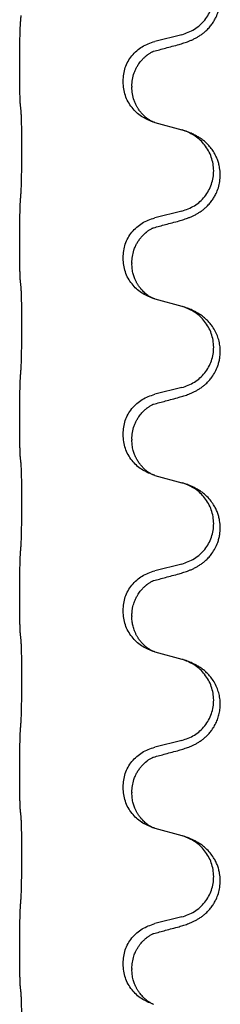
# Model space of a CAD drawing. Units: millimetres. Extents: x -760 to 1489, y -109 to 590.
# Drawn here: x 1193 to 1197, y 360 to 378 of the extents above; entities that cross this region are included whole.
import ezdxf

# ---------------------------------------------------------------- set-up
doc = ezdxf.new("R2010")
doc.units = ezdxf.units.MM

# ---------------------------------------------------------------- blocks, each defined once
blk = doc.blocks.new('HL50FU-0-170', base_point=(364.494, 240.557))
at = {"color": 7, "linetype": 'Continuous'}
for p, q in [((1196.05, 377.887), (1195.564, 377.767)), ((1193.138, 377.307), (1193.138, 377.322)), ((1194.994, 377.038), (1194.994, 377.053)), ((1195.154, 376.958), (1195.154, 376.943)), ((1195.564, 376.308), (1196.05, 376.175)), ((1196.05, 374.712), (1195.564, 374.592)), ((1193.138, 374.132), (1193.138, 374.147)), ((1194.994, 373.863), (1194.994, 373.878)), ((1195.154, 373.783), (1195.154, 373.768)), ((1195.564, 373.133), (1196.05, 373)), ((1196.05, 371.537), (1195.564, 371.417)), ((1193.138, 370.957), (1193.138, 370.972)), ((1194.994, 370.688), (1194.994, 370.703)), ((1195.154, 370.608), (1195.154, 370.593)), ((1195.564, 369.958), (1196.05, 369.825)), ((1196.05, 368.362), (1195.564, 368.242)), ((1193.138, 367.782), (1193.138, 367.797)), ((1194.994, 367.513), (1194.994, 367.528)), ((1195.154, 367.433), (1195.154, 367.418)), ((1195.564, 366.783), (1196.05, 366.65)), ((1196.05, 365.187), (1195.564, 365.067)), ((1193.138, 364.607), (1193.138, 364.622)), ((1194.994, 364.338), (1194.994, 364.353)), ((1195.154, 364.258), (1195.154, 364.243)), ((1195.564, 363.608), (1196.05, 363.475)), ((1196.05, 362.012), (1195.564, 361.892)), ((1193.138, 361.432), (1193.138, 361.447)), ((1194.994, 361.163), (1194.994, 361.178)), ((1195.154, 361.083), (1195.154, 361.068))]:
    blk.add_line(p, q, dxfattribs=at)
for points, knots in [([(1196.001, 377.712), (1196.031, 377.721), (1196.09, 377.738), (1196.167, 377.765), (1196.23, 377.791), (1196.282, 377.816), (1196.333, 377.844), (1196.385, 377.876), (1196.435, 377.913), (1196.488, 377.958), (1196.541, 378.012), (1196.59, 378.073), (1196.633, 378.137), (1196.674, 378.214), (1196.71, 378.308), (1196.733, 378.407), (1196.742, 378.496), (1196.742, 378.589), (1196.729, 378.697), (1196.695, 378.813), (1196.646, 378.918), (1196.592, 379.001), (1196.537, 379.068), (1196.484, 379.12), (1196.429, 379.168), (1196.373, 379.207), (1196.316, 379.241), (1196.251, 379.275), (1196.173, 379.309), (1196.113, 379.33), (1196.082, 379.34)], [0, 0, 0, 0, 0.092881, 0.18576, 0.242386, 0.299016, 0.358155, 0.417293, 0.480659, 0.544042, 0.625343, 0.70664, 0.780691, 0.854782, 0.96846, 1.082127, 1.158986, 1.235845, 1.360464, 1.485205, 1.59609, 1.706861, 1.781573, 1.856257, 1.928278, 2.000298, 2.062554, 2.124799, 2.220824, 2.316851, 2.316851, 2.316851, 2.316851]), ([(1196.05, 377.887), (1196.128, 377.915), (1196.286, 377.97), (1196.443, 378.115), (1196.535, 378.254), (1196.586, 378.369), (1196.617, 378.49), (1196.627, 378.615), (1196.616, 378.74), (1196.584, 378.862), (1196.533, 378.976), (1196.443, 379.11), (1196.298, 379.25), (1196.154, 379.31), (1196.082, 379.34)], [0, 0, 0, 0, 0.248632, 0.497261, 0.622122, 0.747056, 0.871985, 0.996845, 1.12175, 1.246727, 1.371737, 1.496668, 1.728964, 1.961261, 1.961261, 1.961261, 1.961261]), ([(1193.138, 377.322), (1193.138, 377.366), (1193.138, 377.453), (1193.139, 377.558), (1193.139, 377.638), (1193.14, 377.696), (1193.141, 377.759), (1193.143, 377.846), (1193.145, 377.953), (1193.149, 378.037), (1193.152, 378.079)], [0, 0, 0, 0, 0.1308118, 0.2616236, 0.3155312, 0.3694388, 0.4370144, 0.5045906, 0.6307946, 0.7570001, 0.7570001, 0.7570001, 0.7570001]), ([(1194.994, 377.053), (1195.002, 377.135), (1195.018, 377.3), (1195.146, 377.516), (1195.33, 377.686), (1195.486, 377.74), (1195.564, 377.767)], [0, 0, 0, 0, 0.2452438, 0.4904859, 0.7355554, 0.9806267, 0.9806267, 0.9806267, 0.9806267]), ([(1195.154, 376.958), (1195.156, 376.998), (1195.16, 377.08), (1195.187, 377.179), (1195.217, 377.255), (1195.24, 377.3), (1195.261, 377.335), (1195.28, 377.365), (1195.303, 377.397), (1195.335, 377.435), (1195.371, 377.473), (1195.402, 377.5), (1195.423, 377.517), (1195.436, 377.526), (1195.451, 377.537), (1195.472, 377.551), (1195.495, 377.565), (1195.516, 377.576), (1195.533, 377.583), (1195.541, 377.587), (1195.545, 377.588)], [0, 0, 0, 0, 0.1225148, 0.2450267, 0.3058636, 0.3666773, 0.3971203, 0.4275583, 0.472546, 0.5175544, 0.5736693, 0.6297552, 0.6419923, 0.6542272, 0.6769452, 0.6996718, 0.7285183, 0.7573498, 0.7705631, 0.7837765, 0.7837765, 0.7837765, 0.7837765]), ([(1195.518, 377.58), (1195.523, 377.581), (1195.532, 377.583), (1195.541, 377.587), (1195.545, 377.588)], [0, 0, 0, 0, 0.01420073, 0.02839473, 0.02839473, 0.02839473, 0.02839473]), ([(1195.545, 377.588), (1195.581, 377.598), (1195.652, 377.617), (1195.764, 377.648), (1195.88, 377.679), (1195.961, 377.701), (1196.001, 377.712)], [0, 0, 0, 0, 0.1110885, 0.222177, 0.3474266, 0.4726762, 0.4726762, 0.4726762, 0.4726762]), ([(1193.152, 376.62), (1193.151, 376.632), (1193.148, 376.656), (1193.147, 376.689), (1193.146, 376.721), (1193.144, 376.754), (1193.143, 376.789), (1193.142, 376.83), (1193.141, 376.874), (1193.14, 376.924), (1193.14, 376.977), (1193.139, 377.061), (1193.138, 377.17), (1193.138, 377.261), (1193.138, 377.307)], [0, 0, 0, 0, 0.0360729, 0.0721484, 0.1017542, 0.1313587, 0.169349, 0.2073399, 0.2544004, 0.3014606, 0.3580798, 0.4146991, 0.5511899, 0.6876808, 0.6876808, 0.6876808, 0.6876808]), ([(1195.536, 376.316), (1195.463, 376.346), (1195.319, 376.405), (1195.144, 376.573), (1195.019, 376.789), (1195.002, 376.955), (1194.994, 377.038)], [0, 0, 0, 0, 0.2327113, 0.4654194, 0.7135452, 0.9616776, 0.9616776, 0.9616776, 0.9616776]), ([(1195.536, 376.316), (1195.533, 376.318), (1195.527, 376.32), (1195.512, 376.327), (1195.492, 376.338), (1195.469, 376.352), (1195.448, 376.366), (1195.433, 376.377), (1195.42, 376.386), (1195.403, 376.4), (1195.378, 376.422), (1195.349, 376.45), (1195.323, 376.479), (1195.302, 376.506), (1195.283, 376.532), (1195.268, 376.554), (1195.255, 376.575), (1195.238, 376.604), (1195.216, 376.647), (1195.186, 376.722), (1195.16, 376.821), (1195.156, 376.902), (1195.154, 376.943)], [0, 0, 0, 0, 0.0101139, 0.0202278, 0.049012, 0.0778124, 0.1004879, 0.123155, 0.1353486, 0.1475438, 0.1901887, 0.2328436, 0.2697076, 0.3065673, 0.3364092, 0.3662465, 0.3874253, 0.4086075, 0.4690816, 0.5295845, 0.6513974, 0.7732132, 0.7732132, 0.7732132, 0.7732132]), ([(1193.163, 376.517), (1193.162, 376.526), (1193.16, 376.543), (1193.157, 376.569), (1193.154, 376.595), (1193.153, 376.611), (1193.152, 376.62)], [0, 0, 0, 0, 0.0262292, 0.0524584, 0.0776433, 0.1028283, 0.1028283, 0.1028283, 0.1028283]), ([(1193.163, 375.055), (1193.164, 375.071), (1193.166, 375.102), (1193.167, 375.145), (1193.169, 375.184), (1193.17, 375.222), (1193.171, 375.262), (1193.172, 375.308), (1193.172, 375.357), (1193.173, 375.411), (1193.174, 375.467), (1193.174, 375.528), (1193.175, 375.592), (1193.175, 375.658), (1193.176, 375.726), (1193.176, 375.796), (1193.176, 375.865), (1193.175, 375.934), (1193.175, 376.002), (1193.175, 376.066), (1193.174, 376.128), (1193.173, 376.185), (1193.173, 376.239), (1193.172, 376.287), (1193.171, 376.332), (1193.17, 376.371), (1193.169, 376.406), (1193.167, 376.441), (1193.166, 376.478), (1193.164, 376.504), (1193.163, 376.517)], [0, 0, 0, 0, 0.04696, 0.093921, 0.129102, 0.164282, 0.207507, 0.250732, 0.302132, 0.353532, 0.412557, 0.471581, 0.536854, 0.602126, 0.671358, 0.74059, 0.810439, 0.880287, 0.946749, 1.01321, 1.072958, 1.132706, 1.183942, 1.235178, 1.277063, 1.318948, 1.351564, 1.384181, 1.42351, 1.462836, 1.462836, 1.462836, 1.462836]), ([(1195.542, 376.314), (1195.541, 376.314), (1195.539, 376.315), (1195.537, 376.316), (1195.536, 376.316)], [0, 0, 0, 0, 0.003351942, 0.006703932, 0.006703932, 0.006703932, 0.006703932]), ([(1195.564, 376.308), (1195.561, 376.309), (1195.553, 376.311), (1195.546, 376.313), (1195.542, 376.314)], [0, 0, 0, 0, 0.01154999, 0.02309998, 0.02309998, 0.02309998, 0.02309998]), ([(1196.001, 374.537), (1196.031, 374.546), (1196.09, 374.563), (1196.167, 374.59), (1196.23, 374.616), (1196.282, 374.641), (1196.333, 374.669), (1196.385, 374.701), (1196.435, 374.738), (1196.488, 374.783), (1196.541, 374.837), (1196.59, 374.898), (1196.633, 374.962), (1196.674, 375.039), (1196.71, 375.133), (1196.737, 375.248), (1196.745, 375.369), (1196.736, 375.478), (1196.715, 375.569), (1196.69, 375.646), (1196.655, 375.725), (1196.608, 375.804), (1196.551, 375.878), (1196.49, 375.941), (1196.429, 375.993), (1196.373, 376.032), (1196.316, 376.066), (1196.251, 376.1), (1196.173, 376.134), (1196.113, 376.155), (1196.082, 376.165)], [0, 0, 0, 0, 0.092881, 0.18576, 0.242386, 0.299016, 0.358155, 0.417293, 0.480659, 0.544042, 0.625341, 0.70664, 0.7807, 0.854782, 0.968392, 1.082132, 1.206918, 1.331588, 1.408417, 1.485209, 1.57575, 1.666333, 1.761323, 1.856286, 1.928318, 2.000327, 2.062581, 2.124828, 2.220853, 2.31688, 2.31688, 2.31688, 2.31688]), ([(1196.082, 376.165), (1196.077, 376.167), (1196.066, 376.17), (1196.055, 376.173), (1196.05, 376.175)], [0, 0, 0, 0, 0.01712211, 0.03424421, 0.03424421, 0.03424421, 0.03424421]), ([(1196.05, 374.712), (1196.128, 374.74), (1196.286, 374.795), (1196.443, 374.94), (1196.535, 375.079), (1196.586, 375.194), (1196.617, 375.315), (1196.627, 375.44), (1196.616, 375.565), (1196.584, 375.687), (1196.533, 375.801), (1196.443, 375.935), (1196.298, 376.075), (1196.154, 376.135), (1196.082, 376.165)], [0, 0, 0, 0, 0.248632, 0.497261, 0.622122, 0.747056, 0.871985, 0.996845, 1.12175, 1.246727, 1.371737, 1.496668, 1.728964, 1.961261, 1.961261, 1.961261, 1.961261]), ([(1193.138, 374.147), (1193.138, 374.191), (1193.138, 374.278), (1193.139, 374.385), (1193.139, 374.47), (1193.14, 374.531), (1193.141, 374.591), (1193.143, 374.674), (1193.145, 374.778), (1193.149, 374.862), (1193.152, 374.904)], [0, 0, 0, 0, 0.1308118, 0.2616236, 0.322906, 0.3841881, 0.4443888, 0.5045906, 0.630798, 0.7570013, 0.7570013, 0.7570013, 0.7570013]), ([(1194.994, 373.878), (1195.002, 373.96), (1195.018, 374.125), (1195.146, 374.341), (1195.33, 374.511), (1195.486, 374.565), (1195.564, 374.592)], [0, 0, 0, 0, 0.2452438, 0.4904859, 0.7355554, 0.9806267, 0.9806267, 0.9806267, 0.9806267]), ([(1195.154, 373.783), (1195.156, 373.821), (1195.159, 373.897), (1195.181, 373.985), (1195.203, 374.047), (1195.218, 374.08), (1195.232, 374.109), (1195.252, 374.146), (1195.281, 374.192), (1195.321, 374.245), (1195.366, 374.293), (1195.4, 374.324), (1195.423, 374.342), (1195.436, 374.351), (1195.451, 374.362), (1195.472, 374.376), (1195.495, 374.39), (1195.516, 374.401), (1195.533, 374.408), (1195.541, 374.412), (1195.545, 374.413)], [0, 0, 0, 0, 0.1142899, 0.2285378, 0.269865, 0.3111794, 0.3389678, 0.3667623, 0.4347646, 0.5028092, 0.5663286, 0.6297896, 0.6420267, 0.6542617, 0.6769796, 0.6997062, 0.7285527, 0.7573843, 0.7705976, 0.7838109, 0.7838109, 0.7838109, 0.7838109]), ([(1195.518, 374.405), (1195.523, 374.406), (1195.532, 374.408), (1195.541, 374.412), (1195.545, 374.413)], [0, 0, 0, 0, 0.01420073, 0.02839473, 0.02839473, 0.02839473, 0.02839473]), ([(1195.545, 374.413), (1195.581, 374.423), (1195.652, 374.442), (1195.764, 374.473), (1195.88, 374.504), (1195.961, 374.526), (1196.001, 374.537)], [0, 0, 0, 0, 0.1110885, 0.222177, 0.3474266, 0.4726762, 0.4726762, 0.4726762, 0.4726762]), ([(1193.152, 373.445), (1193.151, 373.457), (1193.148, 373.481), (1193.147, 373.514), (1193.146, 373.546), (1193.144, 373.579), (1193.143, 373.614), (1193.142, 373.655), (1193.141, 373.699), (1193.14, 373.749), (1193.14, 373.802), (1193.139, 373.886), (1193.138, 373.995), (1193.138, 374.086), (1193.138, 374.132)], [0, 0, 0, 0, 0.0360729, 0.0721484, 0.1017542, 0.1313587, 0.169349, 0.2073399, 0.2544004, 0.3014606, 0.3580798, 0.4146991, 0.5511899, 0.6876808, 0.6876808, 0.6876808, 0.6876808]), ([(1195.536, 373.141), (1195.463, 373.171), (1195.319, 373.23), (1195.144, 373.398), (1195.019, 373.614), (1195.002, 373.78), (1194.994, 373.863)], [0, 0, 0, 0, 0.2327113, 0.4654194, 0.7135452, 0.9616776, 0.9616776, 0.9616776, 0.9616776]), ([(1195.536, 373.141), (1195.533, 373.143), (1195.527, 373.145), (1195.512, 373.152), (1195.492, 373.163), (1195.469, 373.177), (1195.448, 373.191), (1195.433, 373.202), (1195.42, 373.211), (1195.403, 373.225), (1195.378, 373.247), (1195.349, 373.275), (1195.323, 373.304), (1195.302, 373.331), (1195.283, 373.357), (1195.268, 373.379), (1195.255, 373.4), (1195.244, 373.418), (1195.234, 373.437), (1195.224, 373.458), (1195.212, 373.483), (1195.2, 373.513), (1195.189, 373.546), (1195.173, 373.6), (1195.157, 373.674), (1195.155, 373.736), (1195.154, 373.768)], [0, 0, 0, 0, 0.0101139, 0.0202278, 0.049012, 0.0778124, 0.1004879, 0.123155, 0.1353486, 0.1475438, 0.1901887, 0.2328436, 0.2697077, 0.3065673, 0.3364086, 0.3662466, 0.387427, 0.4086074, 0.429695, 0.4507827, 0.4807446, 0.5107104, 0.5481696, 0.585631, 0.6795069, 0.7733999, 0.7733999, 0.7733999, 0.7733999]), ([(1193.163, 373.342), (1193.162, 373.351), (1193.16, 373.368), (1193.157, 373.394), (1193.154, 373.42), (1193.153, 373.436), (1193.152, 373.445)], [0, 0, 0, 0, 0.0262292, 0.0524584, 0.0776433, 0.1028283, 0.1028283, 0.1028283, 0.1028283]), ([(1193.163, 371.88), (1193.164, 371.896), (1193.166, 371.927), (1193.167, 371.97), (1193.169, 372.009), (1193.17, 372.047), (1193.171, 372.087), (1193.172, 372.133), (1193.172, 372.182), (1193.173, 372.236), (1193.174, 372.292), (1193.174, 372.353), (1193.175, 372.417), (1193.175, 372.483), (1193.176, 372.551), (1193.176, 372.621), (1193.176, 372.69), (1193.175, 372.759), (1193.175, 372.827), (1193.175, 372.891), (1193.174, 372.953), (1193.173, 373.01), (1193.173, 373.064), (1193.172, 373.112), (1193.171, 373.157), (1193.17, 373.196), (1193.169, 373.231), (1193.167, 373.266), (1193.166, 373.303), (1193.164, 373.329), (1193.163, 373.342)], [0, 0, 0, 0, 0.04696, 0.093921, 0.129102, 0.164282, 0.207507, 0.250732, 0.302132, 0.353532, 0.412557, 0.471581, 0.536854, 0.602126, 0.671358, 0.74059, 0.810439, 0.880287, 0.946749, 1.01321, 1.072958, 1.132706, 1.183942, 1.235178, 1.277063, 1.318948, 1.351564, 1.384181, 1.42351, 1.462836, 1.462836, 1.462836, 1.462836]), ([(1195.542, 373.139), (1195.541, 373.139), (1195.539, 373.14), (1195.537, 373.141), (1195.536, 373.141)], [0, 0, 0, 0, 0.003351942, 0.006703932, 0.006703932, 0.006703932, 0.006703932]), ([(1195.564, 373.133), (1195.561, 373.134), (1195.553, 373.136), (1195.546, 373.138), (1195.542, 373.139)], [0, 0, 0, 0, 0.01154999, 0.02309998, 0.02309998, 0.02309998, 0.02309998]), ([(1196.001, 371.362), (1196.031, 371.371), (1196.09, 371.388), (1196.167, 371.415), (1196.23, 371.441), (1196.282, 371.466), (1196.333, 371.494), (1196.385, 371.526), (1196.435, 371.563), (1196.488, 371.608), (1196.541, 371.662), (1196.599, 371.733), (1196.653, 371.821), (1196.694, 371.913), (1196.719, 371.997), (1196.736, 372.078), (1196.744, 372.17), (1196.74, 372.271), (1196.722, 372.37), (1196.691, 372.47), (1196.646, 372.568), (1196.592, 372.651), (1196.537, 372.718), (1196.484, 372.77), (1196.429, 372.818), (1196.373, 372.857), (1196.316, 372.891), (1196.251, 372.925), (1196.173, 372.959), (1196.113, 372.98), (1196.082, 372.99)], [0, 0, 0, 0, 0.092881, 0.18576, 0.242387, 0.299016, 0.358154, 0.417293, 0.480665, 0.544042, 0.62531, 0.706642, 0.820459, 0.934238, 1.008193, 1.082132, 1.182711, 1.283342, 1.384294, 1.48526, 1.596107, 1.706913, 1.78163, 1.856309, 1.928329, 2.00035, 2.062606, 2.124851, 2.220876, 2.316903, 2.316903, 2.316903, 2.316903]), ([(1196.082, 372.99), (1196.077, 372.992), (1196.066, 372.995), (1196.055, 372.998), (1196.05, 373)], [0, 0, 0, 0, 0.01712207, 0.03424414, 0.03424414, 0.03424414, 0.03424414]), ([(1196.05, 371.537), (1196.128, 371.565), (1196.286, 371.62), (1196.443, 371.765), (1196.535, 371.904), (1196.586, 372.019), (1196.617, 372.14), (1196.627, 372.265), (1196.616, 372.39), (1196.584, 372.512), (1196.533, 372.626), (1196.443, 372.76), (1196.298, 372.9), (1196.154, 372.96), (1196.082, 372.99)], [0, 0, 0, 0, 0.248632, 0.497261, 0.622122, 0.747056, 0.871985, 0.996845, 1.12175, 1.246727, 1.371737, 1.496668, 1.728963, 1.96126, 1.96126, 1.96126, 1.96126]), ([(1193.138, 370.972), (1193.138, 371.016), (1193.138, 371.103), (1193.139, 371.21), (1193.139, 371.295), (1193.14, 371.356), (1193.141, 371.416), (1193.143, 371.499), (1193.145, 371.603), (1193.149, 371.687), (1193.152, 371.729)], [0, 0, 0, 0, 0.1308118, 0.2616236, 0.3229059, 0.384188, 0.4443891, 0.5045906, 0.6307946, 0.7570001, 0.7570001, 0.7570001, 0.7570001]), ([(1194.994, 370.703), (1195.002, 370.785), (1195.018, 370.95), (1195.146, 371.166), (1195.33, 371.336), (1195.486, 371.39), (1195.564, 371.417)], [0, 0, 0, 0, 0.2452438, 0.4904859, 0.7355554, 0.9806267, 0.9806267, 0.9806267, 0.9806267]), ([(1195.545, 371.238), (1195.581, 371.248), (1195.652, 371.267), (1195.764, 371.298), (1195.88, 371.329), (1195.961, 371.351), (1196.001, 371.362)], [0, 0, 0, 0, 0.1110885, 0.222177, 0.3474266, 0.4726762, 0.4726762, 0.4726762, 0.4726762]), ([(1195.154, 370.608), (1195.156, 370.648), (1195.16, 370.73), (1195.187, 370.829), (1195.217, 370.905), (1195.24, 370.95), (1195.261, 370.985), (1195.28, 371.015), (1195.303, 371.047), (1195.335, 371.085), (1195.371, 371.123), (1195.402, 371.15), (1195.423, 371.167), (1195.436, 371.176), (1195.451, 371.187), (1195.472, 371.201), (1195.495, 371.215), (1195.516, 371.226), (1195.533, 371.233), (1195.541, 371.237), (1195.545, 371.238)], [0, 0, 0, 0, 0.1225148, 0.2450267, 0.3058636, 0.3666773, 0.3971203, 0.4275583, 0.472546, 0.5175544, 0.5736693, 0.6297552, 0.6419923, 0.6542272, 0.6769452, 0.6996718, 0.7285183, 0.7573498, 0.7705631, 0.7837765, 0.7837765, 0.7837765, 0.7837765]), ([(1195.518, 371.23), (1195.523, 371.231), (1195.532, 371.233), (1195.541, 371.237), (1195.545, 371.238)], [0, 0, 0, 0, 0.01420073, 0.02839473, 0.02839473, 0.02839473, 0.02839473]), ([(1193.152, 370.27), (1193.151, 370.282), (1193.148, 370.306), (1193.147, 370.339), (1193.146, 370.371), (1193.144, 370.404), (1193.143, 370.439), (1193.142, 370.48), (1193.141, 370.524), (1193.14, 370.574), (1193.14, 370.627), (1193.139, 370.711), (1193.138, 370.82), (1193.138, 370.911), (1193.138, 370.957)], [0, 0, 0, 0, 0.0360729, 0.0721484, 0.1017542, 0.1313587, 0.169349, 0.2073399, 0.2544004, 0.3014606, 0.3580798, 0.4146991, 0.5511899, 0.6876808, 0.6876808, 0.6876808, 0.6876808]), ([(1195.536, 369.966), (1195.463, 369.996), (1195.319, 370.055), (1195.144, 370.223), (1195.019, 370.439), (1195.002, 370.605), (1194.994, 370.688)], [0, 0, 0, 0, 0.2327113, 0.4654194, 0.7135452, 0.9616776, 0.9616776, 0.9616776, 0.9616776]), ([(1195.536, 369.966), (1195.533, 369.968), (1195.527, 369.97), (1195.512, 369.977), (1195.492, 369.988), (1195.469, 370.002), (1195.448, 370.016), (1195.433, 370.027), (1195.42, 370.036), (1195.398, 370.054), (1195.363, 370.085), (1195.319, 370.133), (1195.279, 370.185), (1195.252, 370.229), (1195.234, 370.262), (1195.224, 370.283), (1195.212, 370.308), (1195.2, 370.338), (1195.189, 370.371), (1195.173, 370.425), (1195.157, 370.499), (1195.155, 370.561), (1195.154, 370.593)], [0, 0, 0, 0, 0.0101139, 0.0202278, 0.049012, 0.0778124, 0.100488, 0.123155, 0.1353484, 0.1475438, 0.2105071, 0.2735284, 0.3410545, 0.4085343, 0.4296242, 0.4507097, 0.4806708, 0.5106374, 0.5480968, 0.585558, 0.6794339, 0.7733269, 0.7733269, 0.7733269, 0.7733269]), ([(1193.163, 370.167), (1193.162, 370.176), (1193.16, 370.193), (1193.157, 370.219), (1193.154, 370.245), (1193.153, 370.261), (1193.152, 370.27)], [0, 0, 0, 0, 0.0262292, 0.0524584, 0.0776433, 0.1028283, 0.1028283, 0.1028283, 0.1028283]), ([(1193.163, 368.705), (1193.164, 368.721), (1193.166, 368.752), (1193.167, 368.795), (1193.169, 368.834), (1193.17, 368.872), (1193.171, 368.912), (1193.172, 368.958), (1193.172, 369.007), (1193.173, 369.061), (1193.174, 369.117), (1193.174, 369.178), (1193.175, 369.242), (1193.175, 369.308), (1193.176, 369.376), (1193.176, 369.446), (1193.176, 369.515), (1193.175, 369.584), (1193.175, 369.652), (1193.175, 369.716), (1193.174, 369.778), (1193.173, 369.835), (1193.173, 369.889), (1193.172, 369.937), (1193.171, 369.982), (1193.17, 370.021), (1193.169, 370.056), (1193.167, 370.091), (1193.166, 370.128), (1193.164, 370.154), (1193.163, 370.167)], [0, 0, 0, 0, 0.04696, 0.093921, 0.129102, 0.164282, 0.207507, 0.250732, 0.302132, 0.353532, 0.412557, 0.471581, 0.536854, 0.602126, 0.671358, 0.74059, 0.810439, 0.880287, 0.946749, 1.01321, 1.072958, 1.132706, 1.183942, 1.235178, 1.277063, 1.318948, 1.351564, 1.384181, 1.42351, 1.462836, 1.462836, 1.462836, 1.462836]), ([(1195.542, 369.964), (1195.541, 369.964), (1195.539, 369.965), (1195.537, 369.966), (1195.536, 369.966)], [0, 0, 0, 0, 0.003351942, 0.006703932, 0.006703932, 0.006703932, 0.006703932]), ([(1195.564, 369.958), (1195.561, 369.959), (1195.553, 369.961), (1195.546, 369.963), (1195.542, 369.964)], [0, 0, 0, 0, 0.01154999, 0.02309998, 0.02309998, 0.02309998, 0.02309998]), ([(1196.001, 368.187), (1196.031, 368.196), (1196.09, 368.213), (1196.167, 368.24), (1196.23, 368.266), (1196.282, 368.291), (1196.333, 368.319), (1196.385, 368.351), (1196.435, 368.388), (1196.488, 368.433), (1196.541, 368.487), (1196.599, 368.558), (1196.653, 368.646), (1196.694, 368.738), (1196.719, 368.822), (1196.737, 368.911), (1196.745, 369.019), (1196.736, 369.128), (1196.715, 369.219), (1196.692, 369.291), (1196.661, 369.361), (1196.619, 369.437), (1196.561, 369.517), (1196.493, 369.588), (1196.429, 369.643), (1196.373, 369.682), (1196.316, 369.716), (1196.251, 369.75), (1196.173, 369.784), (1196.113, 369.805), (1196.082, 369.815)], [0, 0, 0, 0, 0.092881, 0.18576, 0.242387, 0.299016, 0.358154, 0.417293, 0.480665, 0.544042, 0.625309, 0.706642, 0.820465, 0.934237, 1.008175, 1.082132, 1.206845, 1.331584, 1.408431, 1.485205, 1.560774, 1.636391, 1.746323, 1.85626, 1.928303, 2.000302, 2.062553, 2.124803, 2.220828, 2.316854, 2.316854, 2.316854, 2.316854]), ([(1196.082, 369.815), (1196.077, 369.817), (1196.066, 369.82), (1196.055, 369.823), (1196.05, 369.825)], [0, 0, 0, 0, 0.01712207, 0.03424414, 0.03424414, 0.03424414, 0.03424414]), ([(1196.05, 368.362), (1196.128, 368.39), (1196.286, 368.445), (1196.443, 368.59), (1196.535, 368.729), (1196.586, 368.844), (1196.617, 368.965), (1196.627, 369.09), (1196.616, 369.215), (1196.584, 369.337), (1196.533, 369.451), (1196.443, 369.585), (1196.298, 369.725), (1196.154, 369.785), (1196.082, 369.815)], [0, 0, 0, 0, 0.248632, 0.497261, 0.622122, 0.747056, 0.871985, 0.996845, 1.12175, 1.246727, 1.371737, 1.496668, 1.728963, 1.96126, 1.96126, 1.96126, 1.96126]), ([(1193.138, 367.797), (1193.138, 367.841), (1193.138, 367.928), (1193.139, 368.035), (1193.139, 368.12), (1193.14, 368.181), (1193.141, 368.241), (1193.143, 368.324), (1193.145, 368.428), (1193.149, 368.512), (1193.152, 368.554)], [0, 0, 0, 0, 0.1308118, 0.2616236, 0.3229059, 0.384188, 0.4443891, 0.5045906, 0.6307946, 0.7570001, 0.7570001, 0.7570001, 0.7570001]), ([(1194.994, 367.528), (1195.002, 367.61), (1195.018, 367.775), (1195.146, 367.991), (1195.33, 368.161), (1195.486, 368.215), (1195.564, 368.242)], [0, 0, 0, 0, 0.2452438, 0.4904859, 0.7355554, 0.9806267, 0.9806267, 0.9806267, 0.9806267]), ([(1195.545, 368.063), (1195.581, 368.073), (1195.652, 368.092), (1195.764, 368.123), (1195.88, 368.154), (1195.961, 368.176), (1196.001, 368.187)], [0, 0, 0, 0, 0.1110885, 0.222177, 0.3474266, 0.4726762, 0.4726762, 0.4726762, 0.4726762]), ([(1195.154, 367.433), (1195.155, 367.456), (1195.156, 367.501), (1195.165, 367.564), (1195.178, 367.621), (1195.195, 367.674), (1195.217, 367.729), (1195.24, 367.775), (1195.261, 367.81), (1195.28, 367.84), (1195.303, 367.872), (1195.335, 367.91), (1195.371, 367.948), (1195.402, 367.975), (1195.423, 367.992), (1195.436, 368.001), (1195.451, 368.012), (1195.472, 368.026), (1195.495, 368.04), (1195.516, 368.051), (1195.533, 368.058), (1195.541, 368.062), (1195.545, 368.063)], [0, 0, 0, 0, 0.06887, 0.1377619, 0.1902451, 0.2427411, 0.3048299, 0.3669006, 0.3973441, 0.4277816, 0.4727691, 0.5177778, 0.5738927, 0.6299785, 0.6422156, 0.6544506, 0.6771685, 0.6998951, 0.7287416, 0.7575732, 0.7707865, 0.7839998, 0.7839998, 0.7839998, 0.7839998]), ([(1195.518, 368.055), (1195.523, 368.056), (1195.532, 368.058), (1195.541, 368.062), (1195.545, 368.063)], [0, 0, 0, 0, 0.01420073, 0.02839473, 0.02839473, 0.02839473, 0.02839473]), ([(1193.152, 367.095), (1193.151, 367.107), (1193.148, 367.131), (1193.147, 367.164), (1193.146, 367.196), (1193.144, 367.229), (1193.143, 367.264), (1193.142, 367.305), (1193.141, 367.349), (1193.14, 367.399), (1193.14, 367.452), (1193.139, 367.536), (1193.138, 367.645), (1193.138, 367.736), (1193.138, 367.782)], [0, 0, 0, 0, 0.0360729, 0.0721484, 0.1017542, 0.1313587, 0.169349, 0.2073399, 0.2544004, 0.3014606, 0.3580798, 0.4146991, 0.5511899, 0.6876808, 0.6876808, 0.6876808, 0.6876808]), ([(1195.536, 366.791), (1195.463, 366.821), (1195.319, 366.88), (1195.144, 367.048), (1195.019, 367.264), (1195.002, 367.43), (1194.994, 367.513)], [0, 0, 0, 0, 0.2327113, 0.4654194, 0.7135452, 0.9616776, 0.9616776, 0.9616776, 0.9616776]), ([(1195.536, 366.791), (1195.533, 366.793), (1195.527, 366.795), (1195.512, 366.802), (1195.492, 366.813), (1195.469, 366.827), (1195.448, 366.841), (1195.433, 366.852), (1195.42, 366.861), (1195.403, 366.875), (1195.378, 366.897), (1195.349, 366.925), (1195.323, 366.954), (1195.302, 366.981), (1195.283, 367.007), (1195.268, 367.029), (1195.255, 367.05), (1195.24, 367.076), (1195.221, 367.112), (1195.202, 367.156), (1195.187, 367.2), (1195.176, 367.24), (1195.167, 367.279), (1195.16, 367.32), (1195.155, 367.367), (1195.154, 367.401), (1195.154, 367.418)], [0, 0, 0, 0, 0.0101139, 0.0202278, 0.049012, 0.0778124, 0.1004879, 0.123155, 0.1353486, 0.1475438, 0.1901887, 0.2328436, 0.2697076, 0.3065673, 0.3364091, 0.3662465, 0.3874257, 0.4086075, 0.4585656, 0.5085349, 0.5525752, 0.5966091, 0.6341541, 0.6716964, 0.7225937, 0.773483, 0.773483, 0.773483, 0.773483]), ([(1193.163, 366.992), (1193.162, 367.001), (1193.16, 367.018), (1193.157, 367.044), (1193.154, 367.07), (1193.153, 367.086), (1193.152, 367.095)], [0, 0, 0, 0, 0.0262292, 0.0524584, 0.0776433, 0.1028283, 0.1028283, 0.1028283, 0.1028283]), ([(1193.163, 365.53), (1193.164, 365.546), (1193.166, 365.577), (1193.167, 365.62), (1193.169, 365.659), (1193.17, 365.697), (1193.171, 365.737), (1193.172, 365.783), (1193.172, 365.832), (1193.173, 365.886), (1193.174, 365.942), (1193.174, 366.003), (1193.175, 366.067), (1193.175, 366.133), (1193.176, 366.201), (1193.176, 366.271), (1193.176, 366.34), (1193.175, 366.409), (1193.175, 366.477), (1193.175, 366.541), (1193.174, 366.603), (1193.173, 366.66), (1193.173, 366.714), (1193.172, 366.762), (1193.171, 366.807), (1193.17, 366.846), (1193.169, 366.881), (1193.167, 366.916), (1193.166, 366.953), (1193.164, 366.979), (1193.163, 366.992)], [0, 0, 0, 0, 0.04696, 0.093921, 0.129102, 0.164282, 0.207507, 0.250732, 0.302132, 0.353532, 0.412557, 0.471581, 0.536854, 0.602126, 0.671358, 0.74059, 0.810439, 0.880287, 0.946749, 1.01321, 1.072958, 1.132706, 1.183942, 1.235178, 1.277063, 1.318948, 1.351564, 1.384181, 1.42351, 1.462836, 1.462836, 1.462836, 1.462836]), ([(1195.542, 366.789), (1195.541, 366.789), (1195.539, 366.79), (1195.537, 366.791), (1195.536, 366.791)], [0, 0, 0, 0, 0.003351942, 0.006703932, 0.006703932, 0.006703932, 0.006703932]), ([(1195.564, 366.783), (1195.561, 366.784), (1195.553, 366.786), (1195.546, 366.788), (1195.542, 366.789)], [0, 0, 0, 0, 0.01154999, 0.02309998, 0.02309998, 0.02309998, 0.02309998]), ([(1196.001, 365.012), (1196.031, 365.021), (1196.09, 365.038), (1196.167, 365.065), (1196.23, 365.091), (1196.282, 365.116), (1196.333, 365.144), (1196.385, 365.176), (1196.435, 365.213), (1196.488, 365.258), (1196.541, 365.312), (1196.595, 365.378), (1196.643, 365.454), (1196.684, 365.539), (1196.715, 365.628), (1196.735, 365.722), (1196.744, 365.82), (1196.74, 365.921), (1196.722, 366.02), (1196.691, 366.12), (1196.646, 366.218), (1196.592, 366.301), (1196.537, 366.368), (1196.484, 366.42), (1196.429, 366.468), (1196.373, 366.507), (1196.316, 366.541), (1196.251, 366.575), (1196.173, 366.609), (1196.113, 366.63), (1196.082, 366.64)], [0, 0, 0, 0, 0.092881, 0.18576, 0.242387, 0.299016, 0.358155, 0.417293, 0.480662, 0.544042, 0.625326, 0.706641, 0.800984, 0.895337, 0.988747, 1.082163, 1.182765, 1.283375, 1.384321, 1.485292, 1.596141, 1.706946, 1.781663, 1.856342, 1.928361, 2.000383, 2.062639, 2.124883, 2.220908, 2.316935, 2.316935, 2.316935, 2.316935]), ([(1196.082, 366.64), (1196.077, 366.642), (1196.066, 366.645), (1196.055, 366.648), (1196.05, 366.65)], [0, 0, 0, 0, 0.01712207, 0.03424414, 0.03424414, 0.03424414, 0.03424414]), ([(1196.05, 365.187), (1196.128, 365.215), (1196.286, 365.27), (1196.443, 365.415), (1196.535, 365.554), (1196.586, 365.669), (1196.617, 365.79), (1196.627, 365.915), (1196.616, 366.04), (1196.584, 366.162), (1196.533, 366.276), (1196.443, 366.41), (1196.298, 366.55), (1196.154, 366.61), (1196.082, 366.64)], [0, 0, 0, 0, 0.248632, 0.497261, 0.622122, 0.747056, 0.871985, 0.996845, 1.12175, 1.246727, 1.371737, 1.496668, 1.728963, 1.96126, 1.96126, 1.96126, 1.96126]), ([(1193.138, 364.622), (1193.138, 364.666), (1193.138, 364.753), (1193.139, 364.86), (1193.139, 364.945), (1193.14, 365.006), (1193.141, 365.066), (1193.143, 365.149), (1193.145, 365.253), (1193.149, 365.337), (1193.152, 365.379)], [0, 0, 0, 0, 0.1308119, 0.2616236, 0.322906, 0.3841881, 0.4443888, 0.5045906, 0.630798, 0.7570013, 0.7570013, 0.7570013, 0.7570013]), ([(1194.994, 364.353), (1195.002, 364.435), (1195.018, 364.6), (1195.146, 364.816), (1195.33, 364.986), (1195.486, 365.04), (1195.564, 365.067)], [0, 0, 0, 0, 0.2452438, 0.4904859, 0.7355554, 0.9806267, 0.9806267, 0.9806267, 0.9806267]), ([(1195.545, 364.888), (1195.581, 364.898), (1195.652, 364.917), (1195.764, 364.948), (1195.88, 364.979), (1195.961, 365.001), (1196.001, 365.012)], [0, 0, 0, 0, 0.1110885, 0.222177, 0.3474266, 0.4726762, 0.4726762, 0.4726762, 0.4726762]), ([(1195.154, 364.258), (1195.156, 364.296), (1195.159, 364.372), (1195.181, 364.46), (1195.203, 364.522), (1195.218, 364.555), (1195.232, 364.584), (1195.252, 364.621), (1195.281, 364.667), (1195.321, 364.72), (1195.366, 364.768), (1195.4, 364.799), (1195.423, 364.817), (1195.436, 364.826), (1195.451, 364.837), (1195.472, 364.851), (1195.495, 364.865), (1195.516, 364.876), (1195.533, 364.883), (1195.541, 364.887), (1195.545, 364.888)], [0, 0, 0, 0, 0.1142899, 0.2285378, 0.269865, 0.3111794, 0.3389678, 0.3667623, 0.4347646, 0.5028092, 0.5663286, 0.6297896, 0.6420267, 0.6542617, 0.6769796, 0.6997062, 0.7285527, 0.7573843, 0.7705976, 0.7838109, 0.7838109, 0.7838109, 0.7838109]), ([(1195.518, 364.88), (1195.523, 364.881), (1195.532, 364.883), (1195.541, 364.887), (1195.545, 364.888)], [0, 0, 0, 0, 0.01420073, 0.02839473, 0.02839473, 0.02839473, 0.02839473]), ([(1193.152, 363.92), (1193.151, 363.932), (1193.148, 363.956), (1193.147, 363.989), (1193.146, 364.021), (1193.144, 364.054), (1193.143, 364.089), (1193.142, 364.13), (1193.141, 364.174), (1193.14, 364.224), (1193.14, 364.277), (1193.139, 364.361), (1193.138, 364.47), (1193.138, 364.561), (1193.138, 364.607)], [0, 0, 0, 0, 0.0360729, 0.0721484, 0.1017542, 0.1313587, 0.169349, 0.2073399, 0.2544004, 0.3014606, 0.3580798, 0.4146991, 0.5511899, 0.6876808, 0.6876808, 0.6876808, 0.6876808]), ([(1195.536, 363.616), (1195.463, 363.646), (1195.319, 363.705), (1195.144, 363.873), (1195.019, 364.089), (1195.002, 364.255), (1194.994, 364.338)], [0, 0, 0, 0, 0.2327113, 0.4654194, 0.7135452, 0.9616776, 0.9616776, 0.9616776, 0.9616776]), ([(1195.536, 363.616), (1195.533, 363.618), (1195.527, 363.62), (1195.512, 363.627), (1195.492, 363.638), (1195.469, 363.652), (1195.448, 363.666), (1195.433, 363.677), (1195.42, 363.686), (1195.403, 363.7), (1195.378, 363.722), (1195.349, 363.75), (1195.323, 363.779), (1195.302, 363.806), (1195.283, 363.832), (1195.268, 363.854), (1195.255, 363.875), (1195.244, 363.893), (1195.234, 363.912), (1195.224, 363.933), (1195.212, 363.958), (1195.2, 363.988), (1195.189, 364.021), (1195.173, 364.075), (1195.157, 364.149), (1195.155, 364.211), (1195.154, 364.243)], [0, 0, 0, 0, 0.0101139, 0.0202278, 0.049012, 0.0778124, 0.1004879, 0.123155, 0.1353486, 0.1475438, 0.1901887, 0.2328436, 0.2697077, 0.3065673, 0.3364086, 0.3662466, 0.387427, 0.4086074, 0.429695, 0.4507827, 0.4807446, 0.5107104, 0.5481696, 0.585631, 0.6795069, 0.7733999, 0.7733999, 0.7733999, 0.7733999]), ([(1193.163, 363.817), (1193.162, 363.826), (1193.16, 363.843), (1193.157, 363.869), (1193.154, 363.895), (1193.153, 363.911), (1193.152, 363.92)], [0, 0, 0, 0, 0.0262292, 0.0524584, 0.0776433, 0.1028283, 0.1028283, 0.1028283, 0.1028283]), ([(1193.163, 362.355), (1193.164, 362.371), (1193.166, 362.402), (1193.167, 362.445), (1193.169, 362.484), (1193.17, 362.522), (1193.171, 362.562), (1193.172, 362.608), (1193.172, 362.657), (1193.173, 362.711), (1193.174, 362.767), (1193.174, 362.828), (1193.175, 362.892), (1193.175, 362.958), (1193.176, 363.026), (1193.176, 363.096), (1193.176, 363.165), (1193.175, 363.234), (1193.175, 363.302), (1193.175, 363.366), (1193.174, 363.428), (1193.173, 363.485), (1193.173, 363.539), (1193.172, 363.587), (1193.171, 363.632), (1193.17, 363.671), (1193.169, 363.706), (1193.167, 363.741), (1193.166, 363.778), (1193.164, 363.804), (1193.163, 363.817)], [0, 0, 0, 0, 0.04696, 0.093921, 0.129102, 0.164282, 0.207507, 0.250732, 0.302132, 0.353532, 0.412557, 0.471581, 0.536854, 0.602126, 0.671358, 0.74059, 0.810439, 0.880287, 0.946749, 1.01321, 1.072958, 1.132706, 1.183942, 1.235178, 1.277063, 1.318948, 1.351564, 1.384181, 1.42351, 1.462836, 1.462836, 1.462836, 1.462836]), ([(1195.542, 363.614), (1195.541, 363.614), (1195.539, 363.615), (1195.537, 363.616), (1195.536, 363.616)], [0, 0, 0, 0, 0.003351942, 0.006703932, 0.006703932, 0.006703932, 0.006703932]), ([(1195.564, 363.608), (1195.561, 363.609), (1195.553, 363.611), (1195.546, 363.613), (1195.542, 363.614)], [0, 0, 0, 0, 0.01154999, 0.02309998, 0.02309998, 0.02309998, 0.02309998]), ([(1196.001, 361.837), (1196.031, 361.846), (1196.09, 361.863), (1196.167, 361.89), (1196.23, 361.916), (1196.282, 361.941), (1196.333, 361.969), (1196.385, 362.001), (1196.435, 362.038), (1196.488, 362.083), (1196.541, 362.137), (1196.59, 362.198), (1196.633, 362.262), (1196.674, 362.339), (1196.71, 362.433), (1196.737, 362.548), (1196.745, 362.669), (1196.736, 362.778), (1196.715, 362.869), (1196.692, 362.941), (1196.661, 363.011), (1196.619, 363.087), (1196.561, 363.167), (1196.493, 363.238), (1196.429, 363.293), (1196.373, 363.332), (1196.316, 363.366), (1196.251, 363.4), (1196.173, 363.434), (1196.113, 363.455), (1196.082, 363.465)], [0, 0, 0, 0, 0.092881, 0.18576, 0.242386, 0.299016, 0.358155, 0.417293, 0.480659, 0.544042, 0.625341, 0.70664, 0.7807, 0.854782, 0.968393, 1.082131, 1.206914, 1.331588, 1.408428, 1.485209, 1.56078, 1.636396, 1.746327, 1.856265, 1.928307, 2.000307, 2.062558, 2.124807, 2.220832, 2.316859, 2.316859, 2.316859, 2.316859]), ([(1196.082, 363.465), (1196.077, 363.467), (1196.066, 363.47), (1196.055, 363.473), (1196.05, 363.475)], [0, 0, 0, 0, 0.01712207, 0.03424414, 0.03424414, 0.03424414, 0.03424414]), ([(1196.05, 362.012), (1196.128, 362.04), (1196.286, 362.095), (1196.443, 362.24), (1196.535, 362.379), (1196.586, 362.494), (1196.617, 362.615), (1196.627, 362.74), (1196.616, 362.865), (1196.584, 362.987), (1196.533, 363.101), (1196.443, 363.235), (1196.298, 363.375), (1196.154, 363.435), (1196.082, 363.465)], [0, 0, 0, 0, 0.248632, 0.497261, 0.622122, 0.747056, 0.871985, 0.996845, 1.12175, 1.246727, 1.371737, 1.496668, 1.728963, 1.96126, 1.96126, 1.96126, 1.96126]), ([(1193.138, 361.447), (1193.138, 361.491), (1193.138, 361.578), (1193.139, 361.69), (1193.14, 361.784), (1193.14, 361.85), (1193.141, 361.905), (1193.143, 361.978), (1193.145, 362.078), (1193.149, 362.162), (1193.152, 362.204)], [0, 0, 0, 0, 0.1308119, 0.2616236, 0.3370117, 0.4123993, 0.4584946, 0.5045906, 0.630798, 0.7570013, 0.7570013, 0.7570013, 0.7570013]), ([(1194.994, 361.178), (1195.002, 361.26), (1195.018, 361.425), (1195.146, 361.641), (1195.33, 361.811), (1195.486, 361.865), (1195.564, 361.892)], [0, 0, 0, 0, 0.2452438, 0.4904859, 0.7355554, 0.9806267, 0.9806267, 0.9806267, 0.9806267]), ([(1195.545, 361.713), (1195.581, 361.723), (1195.652, 361.742), (1195.764, 361.773), (1195.88, 361.804), (1195.961, 361.826), (1196.001, 361.837)], [0, 0, 0, 0, 0.1110885, 0.222177, 0.3474266, 0.4726762, 0.4726762, 0.4726762, 0.4726762]), ([(1195.154, 361.083), (1195.156, 361.121), (1195.159, 361.197), (1195.181, 361.285), (1195.203, 361.347), (1195.218, 361.38), (1195.232, 361.409), (1195.249, 361.442), (1195.274, 361.481), (1195.304, 361.523), (1195.335, 361.56), (1195.363, 361.589), (1195.389, 361.614), (1195.408, 361.63), (1195.423, 361.642), (1195.436, 361.651), (1195.451, 361.662), (1195.472, 361.676), (1195.495, 361.69), (1195.516, 361.701), (1195.533, 361.708), (1195.541, 361.712), (1195.545, 361.713)], [0, 0, 0, 0, 0.1142898, 0.2285378, 0.2698647, 0.3111794, 0.3389686, 0.3667623, 0.42178, 0.4768081, 0.5212699, 0.5657199, 0.5977839, 0.6298422, 0.6420788, 0.6543143, 0.6770325, 0.6997588, 0.7286052, 0.7574369, 0.7706502, 0.7838635, 0.7838635, 0.7838635, 0.7838635]), ([(1195.518, 361.705), (1195.523, 361.706), (1195.532, 361.708), (1195.541, 361.712), (1195.545, 361.713)], [0, 0, 0, 0, 0.01420073, 0.02839473, 0.02839473, 0.02839473, 0.02839473]), ([(1193.152, 360.745), (1193.151, 360.757), (1193.148, 360.781), (1193.147, 360.814), (1193.146, 360.846), (1193.144, 360.879), (1193.143, 360.914), (1193.142, 360.955), (1193.141, 360.999), (1193.14, 361.049), (1193.14, 361.102), (1193.139, 361.186), (1193.138, 361.295), (1193.138, 361.386), (1193.138, 361.432)], [0, 0, 0, 0, 0.0360729, 0.0721484, 0.1017542, 0.1313587, 0.169349, 0.2073399, 0.2544004, 0.3014606, 0.3580798, 0.4146991, 0.5511899, 0.6876808, 0.6876808, 0.6876808, 0.6876808]), ([(1195.536, 360.441), (1195.463, 360.471), (1195.319, 360.53), (1195.144, 360.698), (1195.019, 360.914), (1195.002, 361.08), (1194.994, 361.163)], [0, 0, 0, 0, 0.2327113, 0.4654194, 0.7135452, 0.9616776, 0.9616776, 0.9616776, 0.9616776]), ([(1195.536, 360.441), (1195.533, 360.443), (1195.527, 360.445), (1195.512, 360.452), (1195.492, 360.463), (1195.469, 360.477), (1195.448, 360.491), (1195.433, 360.502), (1195.42, 360.511), (1195.403, 360.525), (1195.378, 360.547), (1195.349, 360.575), (1195.323, 360.604), (1195.302, 360.631), (1195.283, 360.657), (1195.268, 360.679), (1195.255, 360.7), (1195.244, 360.718), (1195.234, 360.737), (1195.224, 360.758), (1195.212, 360.783), (1195.2, 360.813), (1195.189, 360.846), (1195.173, 360.9), (1195.157, 360.974), (1195.155, 361.036), (1195.154, 361.068)], [0, 0, 0, 0, 0.0101139, 0.0202278, 0.049012, 0.0778124, 0.1004879, 0.123155, 0.1353486, 0.1475438, 0.1901887, 0.2328436, 0.2697077, 0.3065673, 0.3364086, 0.3662466, 0.387427, 0.4086074, 0.429695, 0.4507827, 0.4807446, 0.5107104, 0.5481696, 0.585631, 0.6795069, 0.7733999, 0.7733999, 0.7733999, 0.7733999]), ([(1193.163, 360.642), (1193.162, 360.651), (1193.16, 360.668), (1193.157, 360.694), (1193.154, 360.72), (1193.153, 360.736), (1193.152, 360.745)], [0, 0, 0, 0, 0.0262292, 0.0524584, 0.0776433, 0.1028283, 0.1028283, 0.1028283, 0.1028283]), ([(1193.163, 359.18), (1193.164, 359.196), (1193.166, 359.227), (1193.167, 359.27), (1193.169, 359.309), (1193.17, 359.347), (1193.171, 359.387), (1193.172, 359.433), (1193.172, 359.482), (1193.173, 359.536), (1193.174, 359.592), (1193.174, 359.653), (1193.175, 359.717), (1193.175, 359.783), (1193.176, 359.851), (1193.176, 359.921), (1193.176, 359.99), (1193.175, 360.059), (1193.175, 360.127), (1193.175, 360.191), (1193.174, 360.253), (1193.173, 360.31), (1193.173, 360.364), (1193.172, 360.412), (1193.171, 360.457), (1193.17, 360.496), (1193.169, 360.531), (1193.167, 360.566), (1193.166, 360.603), (1193.164, 360.629), (1193.163, 360.642)], [0, 0, 0, 0, 0.04696, 0.093921, 0.129102, 0.164282, 0.207507, 0.250732, 0.302132, 0.353532, 0.412557, 0.471581, 0.536854, 0.602126, 0.671358, 0.74059, 0.810439, 0.880287, 0.946749, 1.01321, 1.072958, 1.132706, 1.183942, 1.235178, 1.277063, 1.318948, 1.351564, 1.384181, 1.42351, 1.462836, 1.462836, 1.462836, 1.462836]), ([(1195.542, 360.439), (1195.541, 360.439), (1195.539, 360.44), (1195.537, 360.441), (1195.536, 360.441)], [0, 0, 0, 0, 0.003351942, 0.006703932, 0.006703932, 0.006703932, 0.006703932])]:
    blk.add_open_spline(points, degree=3, knots=knots, dxfattribs=at)
for points in [[(1193.152, 378.079), (1193.153, 378.104), (1193.157, 378.154), (1193.161, 378.205), (1193.163, 378.23)], [(1193.152, 374.904), (1193.153, 374.929), (1193.157, 374.979), (1193.161, 375.03), (1193.163, 375.055)], [(1193.152, 371.729), (1193.153, 371.754), (1193.157, 371.804), (1193.161, 371.855), (1193.163, 371.88)], [(1193.152, 368.554), (1193.153, 368.579), (1193.157, 368.629), (1193.161, 368.68), (1193.163, 368.705)], [(1193.152, 365.379), (1193.153, 365.404), (1193.157, 365.454), (1193.161, 365.505), (1193.163, 365.53)], [(1193.152, 362.204), (1193.153, 362.229), (1193.157, 362.279), (1193.161, 362.33), (1193.163, 362.355)]]:
    blk.add_open_spline(points, degree=3, dxfattribs=at)

msp = doc.modelspace()

# ---------------------------------------------------------------- block references
msp.add_blockref('HL50FU-0-170', (364.494, 240.557))

doc.saveas('drawing.dxf')
